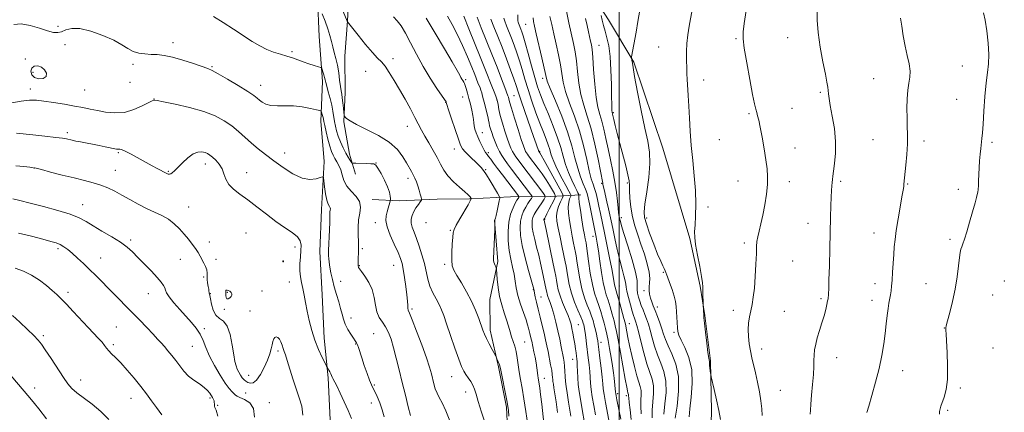
# Model space of a CAD drawing. Extents: x 2142300 to 2145200, y 312300 to 315200.
# Drawn here: x 2144215 to 2144683, y 313504 to 313691 of the extents above; entities that cross this region are included whole.
import ezdxf

# ---------------------------------------------------------------- set-up
doc = ezdxf.new("R2010")
doc.units = 0
doc.header["$MEASUREMENT"] = 0
for name, color, linetype, lineweight in [('DTM HARD BREAKLINE', 7, 'Continuous', 0), ('DTM SPOT ELEVATION', 2, 'Continuous', 13), ('GRID LINE', 7, 'Continuous', 0), ('INDEX CONTOUR', 41, 'Continuous', 13), ('INTERMEDIATE CONTOUR', 44, 'Continuous', 0), ('INTERMEDIATE CONTOUR DEPRESSION', 44, 'Continuous', 0)]:
    doc.layers.add(name, color=color, linetype=linetype, lineweight=lineweight)

msp = doc.modelspace()

# ---------------------------------------------------------------- linework, layer by layer
at = {"layer": 'DTM HARD BREAKLINE'}
for points in [[(2144373.73, 313742.49, 1175.4), (2144371.12, 313716.12, 1172.77), (2144371.24, 313701.87, 1171.13), (2144370.64, 313690.12, 1170.02), (2144369.36, 313673.37, 1169.06), (2144369.51, 313656.27, 1168.6), (2144368.93, 313642.02, 1167.85), (2144371.55, 313626.73, 1166.5), (2144374.49, 313617.14, 1165.39)], [(2144483.43, 313708.36, 1194.92), (2144494.98, 313690.66, 1196.81), (2144506.91, 313670.46, 1198.13), (2144520.81, 313629.63, 1198.94), (2144533.66, 313586.65, 1199.87), (2144538.49, 313563.91, 1199.87), (2144540.75, 313550.04, 1200.08), (2144543.43, 313528.34, 1200.12), (2144544, 313504.48, 1199.69), (2144543.43, 313488.09, 1199.44), (2144542.84, 313474.91, 1199.44), (2144541.51, 313463.86, 1199.09), (2144543.03, 313452.83, 1198.37), (2144548.6, 313427.24, 1197.23), (2144553.42, 313405.56, 1196.91)], [(2144356.35, 313701.17, 1168.18), (2144357.23, 313682.66, 1166.89), (2144358.84, 313661.31, 1165.61), (2144357.94, 313642.43, 1163.44), (2144359.54, 313623.21, 1162.26), (2144358.31, 313600.41, 1161.41), (2144357.42, 313580.46, 1161.41), (2144358.67, 313559.81, 1160.91), (2144359.57, 313539.16, 1160.66), (2144361.52, 313520.31, 1159.77), (2144362.41, 313500.37, 1158.99), (2144362.58, 313481.14, 1158.35), (2144358.49, 313460.45, 1156.96), (2144352.55, 313447.58, 1155.61), (2144347.29, 313437.56, 1154.57), (2144340.66, 313422.9, 1152.9), (2144336.18, 313405.77, 1151.8)], [(2144481.77, 313607.41, 1186.48), (2144467.53, 313606.57, 1178.75), (2144448.3, 313606.4, 1172.73), (2144428.72, 313605.52, 1169.88), (2144413.41, 313605.38, 1168.88), (2144395.26, 313604.51, 1166.71), (2144382.43, 313605.11, 1164.5)], [(2144440.57, 313595.29, 1171.95), (2144442.16, 313575.72, 1172.2), (2144438.41, 313557.53, 1171.02), (2144438.54, 313542.93, 1170.42), (2144442.61, 313525.51, 1169.85), (2144446.34, 313506.31, 1169.81), (2144447.23, 313486.02, 1169.77), (2144447.02, 313470, 1169.49), (2144447.88, 313453.27, 1169.31)]]:
    msp.add_polyline3d(points, dxfattribs=at)
at = {"layer": 'DTM SPOT ELEVATION'}
for p in [(2144232.86, 313687.46, 1164.35), (2144455.44, 313688.46, 1187.05), (2144287.56, 313679.68, 1164.53), (2144555.56, 313681.71, 1201.82), (2144580.13, 313682.19, 1203.28), (2144236.17, 313678.83, 1163.41), (2144344.26, 313675.47, 1166.2), (2144490.37, 313678.56, 1194.85), (2144518.75, 313677.76, 1199.01), (2144217.3, 313672.03, 1162.59), (2144392.27, 313672.16, 1170.51), (2144221, 313665.67, 1161.45), (2144268.5, 313669.39, 1163.55), (2144306.11, 313668.33, 1164.14), (2144379.24, 313666.18, 1168.97), (2144663.3, 313668.72, 1207.01), (2144267.07, 313660.81, 1164), (2144426.84, 313662.23, 1174.22), (2144463.53, 313662.84, 1187.55), (2144540.28, 313662.07, 1200.6), (2144621.16, 313662.56, 1205.22), (2144219.67, 313657.68, 1162.58), (2144245.54, 313657.28, 1163.04), (2144329.41, 313659.47, 1164.64), (2144595.74, 313656.09, 1203.79), (2144278.51, 313652.91, 1162.03), (2144417.4, 313651.41, 1171.96), (2144425.49, 313653.9, 1173.18), (2144441.78, 313652.49, 1177.85), (2144449.85, 313654.47, 1180.96), (2144660.65, 313652.82, 1207.16), (2144582.31, 313648.49, 1202.9), (2144497.22, 313646.4, 1196.17), (2144561.84, 313646.03, 1201.81), (2144399.09, 313639.9, 1169.35), (2144237.32, 313636.88, 1160.34), (2144434.81, 313636.87, 1174.63), (2144547.62, 313633.59, 1201.12), (2144620.82, 313633.59, 1205.09), (2144645.13, 313632.9, 1206.41), (2144421.46, 313629.12, 1171.26), (2144462.2, 313628.06, 1182.17), (2144583.64, 313629.7, 1202.65), (2144677.4, 313632.3, 1208.29), (2144261.53, 313627.38, 1159.81), (2144340.8, 313627.33, 1162.68), (2144437.66, 313627.41, 1174.3), (2144221.57, 313620.17, 1157.99), (2144260.13, 313618.99, 1158.89), (2144303.05, 313622.06, 1159.45), (2144384.24, 313622.59, 1166.05), (2144436.36, 313619.41, 1172.15), (2144285.41, 313618.51, 1160.13), (2144322.63, 313617.9, 1160.68), (2144399.49, 313615.29, 1167.56), (2144556.54, 313613.98, 1201.34), (2144491.69, 313612.88, 1191.83), (2144503.79, 313612.97, 1195.75), (2144580.97, 313613.6, 1202.44), (2144605.39, 313613.81, 1204.29), (2144637.38, 313612.53, 1206.1), (2144661.39, 313610.02, 1207.51), (2144244.55, 313602.71, 1156.7), (2144295.14, 313601.55, 1158.82), (2144542.32, 313601.52, 1200.35), (2144464.59, 313595.71, 1180.14), (2144501.07, 313596.45, 1194.41), (2144513.13, 313596.34, 1198.47), (2144383.99, 313594.05, 1165.33), (2144408.07, 313594.17, 1169.28), (2144589.88, 313593.8, 1203.3), (2144267.44, 313585.93, 1156.31), (2144322.38, 313589.29, 1159.04), (2144419.57, 313590.41, 1169.86), (2144487.54, 313587.69, 1187.36), (2144621.34, 313589.23, 1205.37), (2144657.44, 313586.13, 1207.65), (2144232.82, 313581.72, 1153.66), (2144304.94, 313584.9, 1158.58), (2144345.62, 313582.52, 1159.51), (2144377.65, 313581.76, 1164.24), (2144559.59, 313584.52, 1201.69), (2144253.23, 313577.3, 1154.8), (2144291.08, 313576.74, 1157.25), (2144308, 313576.69, 1158.5), (2144340.12, 313575.76, 1160.02), (2144376.35, 313573.66, 1164.09), (2144392.71, 313573.86, 1165.18), (2144416.94, 313574.25, 1169.72), (2144582.54, 313575.82, 1202.9), (2144302.23, 313568.29, 1157.7), (2144520.93, 313570.5, 1197.85), (2144342.9, 313565.95, 1159.36), (2144367.34, 313566.25, 1162.67), (2144499.99, 313564.05, 1190.81), (2144621.7, 313565.17, 1205.49), (2144646.03, 313565.12, 1207.02), (2144683.31, 313566.33, 1209.33), (2144237.6, 313560.93, 1152.39), (2144275.85, 313560.33, 1155.22), (2144305.33, 313560.39, 1158.06), (2144313.4, 313560.97, 1160.16), (2144330.04, 313561.61, 1159.01), (2144459.1, 313562.24, 1175.92), (2144462.82, 313558.79, 1176.89), (2144511.74, 313561.85, 1195.48), (2144596.12, 313558.01, 1203.77), (2144677.8, 313559.77, 1209.18), (2144401.34, 313552.98, 1166.26), (2144518.2, 313553.97, 1196.6), (2144620.36, 313557.15, 1205.45), (2144312.09, 313552.91, 1159.85), (2144324.23, 313552.14, 1159.45), (2144372.33, 313548.85, 1162.52), (2144554.33, 313552.46, 1201.49), (2144578.6, 313551.88, 1202.99), (2144260.6, 313544.49, 1152.93), (2144302.58, 313543.73, 1156.34), (2144480.6, 313545.59, 1180.99), (2144504.82, 313546.08, 1190.77), (2144654.82, 313544.07, 1207.97), (2144225.88, 313540.32, 1150.3), (2144383.13, 313541.26, 1162.9), (2144526.02, 313541.92, 1197.72), (2144259.23, 313536.17, 1152.28), (2144296.85, 313535.37, 1154.99), (2144374.59, 313536.48, 1161.93), (2144455.03, 313537.37, 1172.98), (2144491.26, 313537.22, 1184.47), (2144678, 313534.56, 1208.93), (2144337.53, 313533.04, 1157.66), (2144567.8, 313534.08, 1202.55), (2144603.58, 313529.91, 1204.65), (2144477.88, 313529.04, 1179.29), (2144323.55, 313521.57, 1158.8), (2144420.23, 313520.9, 1167.25), (2144634.86, 313523.7, 1206.68), (2144243.65, 313519.33, 1150.68), (2144383.43, 313516.86, 1162.19), (2144464.34, 313520.1, 1174.68), (2144662.41, 313515.55, 1208.31), (2144221.7, 313515.43, 1148.45), (2144322.15, 313513.12, 1156.89), (2144426.88, 313513.6, 1167.36), (2144499.34, 313512.81, 1186.35), (2144503.39, 313511.77, 1187.64), (2144576.71, 313514.35, 1203.03), (2144267.67, 313510.59, 1151.28), (2144305.18, 313510.75, 1153.75), (2144308.93, 313507.21, 1154.15), (2144333.52, 313508.47, 1156.52), (2144382.01, 313508.3, 1161.21), (2144656.31, 313504.85, 1208.22)]:
    msp.add_point(p, dxfattribs=at)
at = {"layer": 'GRID LINE', "flags": 128}
msp.add_lwpolyline([(2144500, 315000), (2144500, 312500)], dxfattribs=at)
at = {"layer": 'INDEX CONTOUR', "flags": 128}
for points, elevation in [([(2144368.604, 313694.544), (2144370.553, 313690.05), (2144370.603, 313689.821), (2144370.694, 313689.68), (2144371.286, 313688.924), (2144375.757, 313683.285), (2144379.276, 313678.938), (2144382.569, 313675.049), (2144384.995, 313672.453), (2144386.823, 313670.589), (2144388.55, 313668.547), (2144390.576, 313665.61), (2144392.905, 313661.835), (2144395.446, 313657.475), (2144398.082, 313652.812), (2144400.6, 313648.246), (2144402.762, 313644.212), (2144405.861, 313638.202), (2144407.407, 313635.35), (2144409.311, 313632.054), (2144411.379, 313628.514), (2144413.302, 313625.071), (2144414.899, 313621.98), (2144416.479, 313619.14), (2144418.476, 313616.365), (2144421.146, 313613.551), (2144424.019, 313610.937), (2144426.446, 313608.849), (2144427.943, 313607.515), (2144428.688, 313606.772), (2144429.021, 313606.358), (2144429.523, 313605.588), (2144429.535, 313605.53), (2144429.522, 313605.452), (2144429.442, 313605.233), (2144429.042, 313604.463), (2144428.025, 313602.667), (2144424.149, 313596.024), (2144422.373, 313592.901), (2144421.365, 313590.889), (2144420.937, 313589.326), (2144420.742, 313587.213), (2144420.508, 313583.876), (2144420.303, 313579.929), (2144420.273, 313576.307), (2144420.567, 313573.657), (2144421.342, 313571.465), (2144422.752, 313568.928), (2144424.854, 313565.45), (2144427.317, 313561.262), (2144429.702, 313556.802), (2144431.661, 313552.479), (2144433.168, 313548.586), (2144435.106, 313543.025), (2144435.855, 313541.08), (2144436.797, 313539.014), (2144438.091, 313536.471), (2144439.489, 313533.853), (2144441.281, 313530.559), (2144441.588, 313529.957), (2144441.817, 313529.425), (2144442.582, 313527.554), (2144442.941, 313526.625), (2144443.176, 313525.885), (2144443.43, 313524.731), (2144446.462, 313509.593), (2144446.969, 313506.885), (2144447.244, 313504.779), (2144447.443, 313502.048)], 1170), ([(2144534.746, 313695.382), (2144533.321, 313687.537), (2144532.661, 313683.454), (2144532.194, 313679.411), (2144532.002, 313675.553), (2144532.007, 313672.08), (2144532.147, 313666.995), (2144532.217, 313664.959), (2144532.349, 313662.461), (2144532.87, 313654.623), (2144533.165, 313649.507), (2144533.436, 313643.807), (2144533.767, 313637.577), (2144534.268, 313630.844), (2144534.991, 313623.691), (2144535.748, 313616.416), (2144536.296, 313609.371), (2144536.456, 313602.9), (2144536.329, 313597.323), (2144536.086, 313592.951), (2144535.896, 313589.853), (2144535.925, 313587.139), (2144536.342, 313583.675), (2144537.224, 313578.739), (2144538.3, 313573.241), (2144539.21, 313568.503), (2144539.688, 313565.477), (2144539.829, 313563.643), (2144539.821, 313560.222), (2144539.886, 313555.67), (2144539.905, 313555.115), (2144540.236, 313550.121), (2144540.355, 313548.91), (2144540.632, 313546.368), (2144541.122, 313541.966), (2144541.714, 313536.792), (2144542.256, 313532.337), (2144542.627, 313529.719), (2144542.929, 313528.104), (2144542.944, 313527.701), (2144542.944, 313527.12), (2144542.991, 313526.232), (2144543.125, 313524.988), (2144543.304, 313523.647), (2144543.462, 313522.548), (2144543.578, 313521.826), (2144543.797, 313520.815), (2144545.221, 313514.769), (2144546.351, 313509.845), (2144547.431, 313504.852), (2144548.257, 313500.558)], 1200), ([(2144432.444, 313691.838), (2144434.362, 313686.844), (2144439.429, 313674.35), (2144441.882, 313668.083), (2144443.98, 313662.571), (2144445.562, 313658.368), (2144447.03, 313654.518), (2144447.263, 313653.802), (2144447.441, 313653.038), (2144447.818, 313651.539), (2144448.659, 313648.61), (2144450.107, 313643.901), (2144451.83, 313638.459), (2144453.38, 313633.677), (2144454.412, 313630.61), (2144455.029, 313628.95), (2144455.443, 313628.051), (2144455.834, 313627.358), (2144456.275, 313626.688), (2144456.809, 313625.951), (2144461.389, 313619.927), (2144463.3, 313617.322), (2144465.194, 313614.581), (2144466.858, 313611.946), (2144468.192, 313609.666), (2144469.124, 313607.992), (2144469.592, 313607.026), (2144469.562, 313606.264), (2144469.008, 313605.055), (2144466.719, 313600.488), (2144465.611, 313598.306), (2144464.902, 313596.956), (2144464.535, 313596.299), (2144464.273, 313595.875), (2144464.223, 313595.77), (2144464.199, 313595.681), (2144464.191, 313595.579), (2144464.2, 313595.451), (2144464.228, 313595.289), (2144464.566, 313593.737), (2144465.178, 313590.845), (2144468.59, 313574.54), (2144469.356, 313570.936), (2144469.834, 313568.637), (2144470.17, 313566.797), (2144470.511, 313564.71), (2144471.013, 313562.227), (2144471.827, 313559.335), (2144473.035, 313556.092), (2144474.406, 313552.827), (2144475.632, 313549.941), (2144476.488, 313547.694), (2144477.059, 313545.8), (2144477.514, 313543.838), (2144477.982, 313541.5), (2144478.45, 313538.939), (2144478.87, 313536.424), (2144479.203, 313534.18), (2144479.457, 313532.259), (2144479.652, 313530.667), (2144479.803, 313529.345), (2144479.923, 313527.955), (2144480.027, 313526.095), (2144480.13, 313523.486), (2144480.281, 313520.359), (2144480.538, 313517.072), (2144480.953, 313513.811), (2144481.558, 313510.087), (2144482.383, 313505.238), (2144483.415, 313498.923)], 1180), ([(2144467.051, 313692.249), (2144467.859, 313688.427), (2144468.863, 313683.945), (2144469.989, 313678.995), (2144471.086, 313673.949), (2144471.985, 313669.224), (2144472.613, 313665.067), (2144473.296, 313661.036), (2144474.458, 313656.517), (2144476.373, 313651.045), (2144478.727, 313644.739), (2144481.06, 313637.865), (2144482.997, 313630.773), (2144484.533, 313624.139), (2144485.749, 313618.725), (2144486.729, 313615.03), (2144487.545, 313612.518), (2144488.271, 313610.389), (2144488.971, 313607.985), (2144489.667, 313605.19), (2144490.375, 313602.027), (2144491.118, 313598.473), (2144492.972, 313589.338), (2144495.411, 313577.429), (2144496.451, 313572.186), (2144497.136, 313568.443), (2144497.794, 313564.517), (2144498.03, 313563.473), (2144499.05, 313559.982), (2144500.067, 313556.373), (2144502.201, 313548.615), (2144502.792, 313546.417), (2144503.105, 313545.129), (2144503.339, 313543.945), (2144503.668, 313542.162), (2144504.183, 313539.487), (2144504.953, 313535.731), (2144506.007, 313530.896), (2144507.203, 313525.763), (2144508.364, 313521.31), (2144509.328, 313518.235), (2144510.02, 313516.141), (2144510.382, 313514.355), (2144510.406, 313512.302), (2144510.281, 313509.804), (2144510.242, 313506.781), (2144510.463, 313503.176)], 1190), ([(2144213.105, 313636.651), (2144220.875, 313635.871), (2144226.644, 313635.275), (2144231.755, 313634.71), (2144235.063, 313634.276), (2144236.974, 313633.944), (2144239.672, 313633.337), (2144241.393, 313632.974), (2144243.586, 313632.536), (2144252.444, 313630.828), (2144255.269, 313630.258), (2144260.663, 313629.133), (2144261.344, 313629.031), (2144261.783, 313629.048), (2144262.253, 313629.114), (2144263.152, 313628.947), (2144264.903, 313628.212), (2144267.759, 313626.704), (2144274.763, 313622.764), (2144277.748, 313621.136), (2144280.127, 313619.887), (2144284.722, 313617.499), (2144285.306, 313617.257), (2144285.888, 313617.167), (2144286.514, 313617.316), (2144287.26, 313617.803), (2144288.313, 313618.769), (2144292.101, 313622.622), (2144294.677, 313625.008), (2144297.244, 313626.869), (2144299.492, 313627.728), (2144301.368, 313627.789), (2144302.883, 313627.434), (2144304.086, 313626.956), (2144305.187, 313626.294), (2144306.432, 313625.296), (2144307.973, 313623.852), (2144309.584, 313621.993), (2144310.941, 313619.791), (2144311.864, 313617.334), (2144312.743, 313614.785), (2144314.109, 313612.321), (2144316.377, 313610.04), (2144319.488, 313607.7), (2144323.27, 313604.978), (2144327.534, 313601.677), (2144332.038, 313598.111), (2144336.526, 313594.725), (2144340.724, 313591.859), (2144344.29, 313589.462), (2144346.861, 313587.386), (2144348.208, 313585.454), (2144348.615, 313583.399), (2144348.496, 313580.928), (2144348.224, 313577.866), (2144347.995, 313574.496), (2144347.968, 313571.221), (2144348.249, 313568.322), (2144348.758, 313565.62), (2144349.364, 313562.817), (2144349.974, 313559.66), (2144350.635, 313556.078), (2144351.427, 313552.045), (2144352.423, 313547.581), (2144353.661, 313542.884), (2144355.168, 313538.199), (2144356.913, 313533.795), (2144358.623, 313530.03), (2144359.967, 313527.287), (2144360.717, 313525.786), (2144361.071, 313525.103), (2144361.734, 313523.982), (2144362.232, 313523.117), (2144362.711, 313522.215), (2144363.086, 313521.406), (2144363.389, 313520.695), (2144363.686, 313520.059), (2144364.663, 313518.291), (2144365.683, 313516.254), (2144367.221, 313512.982), (2144369.071, 313508.928), (2144370.954, 313504.735), (2144372.631, 313500.952)], 1160), ([(2144339.941, 313575.57), (2144340.02, 313575.504), (2144340.103, 313575.5), (2144340.179, 313575.559), (2144340.236, 313575.675), (2144340.257, 313575.814), (2144340.217, 313575.933), (2144340.113, 313575.998), (2144339.983, 313576.001), (2144339.881, 313575.942), (2144339.849, 313575.826), (2144339.877, 313575.689), (2144339.941, 313575.57)], 1160), ([(2144312.756, 313560.326), (2144312.776, 313559.415), (2144312.9, 313558.47), (2144313.254, 313557.858), (2144313.9, 313557.843), (2144314.661, 313558.291), (2144315.3, 313558.965), (2144315.622, 313559.665), (2144315.603, 313560.333), (2144315.263, 313560.95), (2144314.652, 313561.487), (2144313.938, 313561.884), (2144313.318, 313562.073), (2144312.943, 313562.02), (2144312.774, 313561.803), (2144312.726, 313561.533), (2144312.725, 313561.276), (2144312.741, 313560.925), (2144312.756, 313560.326)], 1160), ([(2144211.152, 313549.973), (2144214.687, 313546.792), (2144218.3, 313543.361), (2144221.335, 313540.383), (2144223.371, 313538.279), (2144224.944, 313536.36), (2144226.826, 313533.655), (2144229.548, 313529.543), (2144235.505, 313520.463), (2144237.608, 313517.396), (2144239.465, 313515.184), (2144241.799, 313513.134), (2144249.113, 313507.709), (2144253.24, 313504.259), (2144257.022, 313500.45)], 1150)]:
    msp.add_lwpolyline(points, dxfattribs=dict(at, elevation=elevation))
at = {"layer": 'INTERMEDIATE CONTOUR', "flags": 128}
for points, elevation in [([(2144474.889, 313694.674), (2144476.069, 313689.266), (2144478.257, 313679.385), (2144479.055, 313675.327), (2144479.682, 313671.037), (2144480.203, 313666.018), (2144480.81, 313660.555), (2144481.728, 313655.129), (2144483.113, 313650.029), (2144484.826, 313644.78), (2144486.664, 313638.716), (2144488.428, 313631.521), (2144489.959, 313624.282), (2144492.179, 313612.921), (2144492.253, 313612.465), (2144492.414, 313611.621), (2144492.775, 313609.976), (2144494.175, 313604), (2144494.929, 313600.729), (2144495.553, 313597.877), (2144496.153, 313594.988), (2144496.888, 313591.394), (2144497.873, 313586.669), (2144499.028, 313581.364), (2144500.227, 313576.273), (2144501.349, 313572.051), (2144502.28, 313568.796), (2144502.908, 313566.468), (2144503.19, 313564.912), (2144503.35, 313563.514), (2144503.682, 313561.549), (2144504.389, 313558.551), (2144505.309, 313555.092), (2144506.189, 313552.005), (2144506.835, 313549.915), (2144507.284, 313548.632), (2144507.628, 313547.753), (2144507.971, 313546.835), (2144508.443, 313545.249), (2144509.185, 313542.322), (2144510.287, 313537.686), (2144511.646, 313532.199), (2144513.111, 313527.024), (2144515.659, 313519.758), (2144516.307, 313516.546), (2144516.341, 313512.841), (2144516.026, 313508.837), (2144515.731, 313504.914), (2144515.733, 313501.339)], 1192), ([(2144509.775, 313695.277), (2144508.915, 313689.83), (2144508.012, 313684.738), (2144505.841, 313672.994), (2144505.774, 313672.436), (2144505.822, 313672.171), (2144505.931, 313671.809), (2144506.061, 313671.315), (2144506.17, 313670.74), (2144506.274, 313669.935), (2144506.582, 313667.94), (2144507.355, 313663.593), (2144508.747, 313656.263), (2144510.491, 313647.44), (2144512.213, 313639.145), (2144513.581, 313632.829), (2144514.417, 313627.66), (2144514.583, 313622.236), (2144514.037, 313615.622), (2144513.119, 313608.742), (2144512.266, 313602.988), (2144511.856, 313599.275), (2144512.039, 313596.619), (2144512.916, 313593.563), (2144514.493, 313589.082), (2144516.429, 313583.9), (2144518.297, 313579.176), (2144519.751, 313575.807), (2144520.782, 313573.639), (2144521.463, 313572.26), (2144521.899, 313571.24), (2144522.95, 313568.328), (2144523.971, 313565.62), (2144525.152, 313562.385), (2144526.176, 313559.217), (2144526.805, 313556.551), (2144527.123, 313554.19), (2144527.289, 313551.777), (2144527.732, 313544.043), (2144527.903, 313542.302), (2144528.365, 313540.622), (2144529.433, 313538.292), (2144531.243, 313534.744), (2144533.208, 313529.985), (2144534.561, 313524.171), (2144534.767, 313517.59), (2144534.225, 313511.069), (2144533.561, 313505.57), (2144533.269, 313501.79)], 1198), ([(2144560.501, 313695.135), (2144559.494, 313688.939), (2144558.947, 313684.854), (2144558.95, 313681.558), (2144559.549, 313677.102), (2144560.718, 313670.197), (2144562.15, 313662.21), (2144563.469, 313655.174), (2144564.389, 313650.614), (2144564.987, 313648.045), (2144565.435, 313646.479), (2144565.883, 313644.99), (2144566.419, 313642.906), (2144567.113, 313639.617), (2144567.999, 313634.794), (2144568.946, 313629.218), (2144569.79, 313623.948), (2144570.386, 313619.734), (2144570.662, 313616.096), (2144570.569, 313612.241), (2144570.086, 313607.61), (2144569.316, 313602.566), (2144568.388, 313597.703), (2144567.433, 313593.512), (2144566.573, 313590.068), (2144565.931, 313587.343), (2144565.583, 313585.168), (2144565.424, 313582.81), (2144565.306, 313579.397), (2144565.103, 313574.385), (2144564.789, 313568.558), (2144564.364, 313563.032), (2144563.834, 313558.656), (2144563.235, 313555.224), (2144562.612, 313552.263), (2144562.02, 313549.367), (2144561.562, 313546.391), (2144561.352, 313543.252), (2144561.468, 313539.908), (2144561.858, 313536.471), (2144562.435, 313533.09), (2144563.128, 313529.837), (2144564.826, 313522.702), (2144565.809, 313518.325), (2144566.745, 313513.704), (2144567.483, 313509.322), (2144567.913, 313505.564), (2144568.111, 313502.402)], 1202), ([(2144594.285, 313695.321), (2144594.303, 313690.537), (2144594.735, 313684.548), (2144595.725, 313677.572), (2144596.986, 313670.583), (2144598.13, 313664.743), (2144598.858, 313660.889), (2144599.238, 313658.563), (2144599.429, 313656.982), (2144599.591, 313655.396), (2144599.886, 313653.19), (2144600.475, 313649.786), (2144601.423, 313644.83), (2144602.413, 313638.886), (2144603.03, 313632.747), (2144602.989, 313627.116), (2144602.522, 313622.342), (2144601.991, 313618.685), (2144601.678, 313616.266), (2144601.535, 313614.654), (2144601.44, 313613.279), (2144601.29, 313611.626), (2144601.1, 313609.386), (2144600.911, 313606.304), (2144600.754, 313602.143), (2144600.608, 313596.731), (2144600.242, 313581.803), (2144600.028, 313573.625), (2144599.84, 313566.869), (2144599.706, 313562.631), (2144599.617, 313560.427), (2144599.558, 313559.377), (2144599.504, 313558.692), (2144599.411, 313557.962), (2144599.227, 313556.867), (2144598.902, 313555.149), (2144598.375, 313552.793), (2144597.586, 313549.845), (2144596.521, 313546.401), (2144595.352, 313542.772), (2144594.295, 313539.32), (2144593.524, 313536.313), (2144593.033, 313533.657), (2144592.769, 313531.164), (2144592.667, 313528.612), (2144592.596, 313525.642), (2144592.408, 313521.867), (2144592.015, 313517.114), (2144591.539, 313512.115), (2144591.159, 313507.823), (2144590.996, 313504.931), (2144590.946, 313503.097)], 1204), ([(2144673.471, 313693.867), (2144674.131, 313690.441), (2144674.92, 313685.408), (2144675.627, 313679.582), (2144675.989, 313674.082), (2144675.83, 313669.653), (2144675.306, 313665.536), (2144674.656, 313660.6), (2144674.079, 313654.136), (2144673.604, 313647.139), (2144673.218, 313641.031), (2144672.908, 313636.849), (2144672.638, 313634.087), (2144672.087, 313629.426), (2144671.803, 313626.662), (2144671.558, 313623.588), (2144671.374, 313620.277), (2144671.1, 313614.069), (2144670.953, 313611.734), (2144670.796, 313609.962), (2144670.642, 313608.647), (2144670.466, 313607.578), (2144670.119, 313606.11), (2144669.407, 313603.493), (2144668.225, 313599.289), (2144666.798, 313594.314), (2144665.431, 313589.7), (2144664.368, 313586.328), (2144663.599, 313584.082), (2144663.049, 313582.597), (2144662.645, 313581.45), (2144662.304, 313579.991), (2144661.944, 313577.516), (2144661.48, 313573.527), (2144660.822, 313568.359), (2144659.877, 313562.555), (2144658.624, 313556.682), (2144657.311, 313551.398), (2144656.258, 313547.384), (2144655.697, 313545.087), (2144655.515, 313544.034), (2144655.509, 313543.517), (2144655.528, 313542.82), (2144655.592, 313541.186), (2144655.779, 313537.848), (2144656.101, 313532.396), (2144656.344, 313525.85), (2144656.236, 313519.583), (2144655.604, 313514.69), (2144654.671, 313511.141), (2144653.121, 313506.832), (2144652.742, 313505.493), (2144652.539, 313504.336), (2144652.441, 313503.063)], 1208), ([(2144306.89, 313692.139), (2144311.47, 313689.415), (2144316.47, 313686.221), (2144325.342, 313680.386), (2144328.887, 313678.216), (2144332.202, 313676.521), (2144335.521, 313675.244), (2144338.766, 313674.245), (2144341.786, 313673.369), (2144344.483, 313672.487), (2144349.586, 313670.652), (2144352.309, 313669.731), (2144354.863, 313668.906), (2144356.825, 313668.291), (2144357.908, 313667.924), (2144358.376, 313667.579), (2144358.629, 313666.958), (2144358.983, 313665.867), (2144359.407, 313664.51), (2144359.783, 313663.193), (2144360.045, 313662.096), (2144360.315, 313660.883), (2144360.773, 313659.097), (2144361.524, 313656.432), (2144362.412, 313653.234), (2144363.212, 313650.005), (2144363.76, 313647.143), (2144364.464, 313642.31), (2144364.881, 313640.077), (2144365.466, 313637.779), (2144366.29, 313635.281), (2144367.389, 313632.517), (2144368.636, 313629.731), (2144369.872, 313627.244), (2144370.953, 313625.313), (2144371.816, 313623.939), (2144372.418, 313623.061), (2144372.805, 313622.602), (2144373.381, 313622.423), (2144374.645, 313622.371), (2144379.533, 313622.257), (2144381.844, 313622.191), (2144383.274, 313622.058), (2144384.187, 313621.495), (2144385.17, 313620.064), (2144386.64, 313617.51), (2144388.316, 313614.325), (2144389.749, 313611.188), (2144390.596, 313608.657), (2144390.967, 313606.809), (2144391.081, 313605.602), (2144391.111, 313604.935), (2144391.053, 313604.461), (2144390.859, 313603.774), (2144390.024, 313600.978), (2144389.51, 313599.214), (2144389.07, 313597.399), (2144388.988, 313595.212), (2144389.59, 313592.222), (2144391.053, 313588.215), (2144392.953, 313583.837), (2144394.715, 313579.948), (2144395.906, 313577.118), (2144396.655, 313574.747), (2144397.232, 313571.942), (2144397.842, 313568.099), (2144398.438, 313563.765), (2144398.91, 313559.775), (2144399.182, 313556.789), (2144399.317, 313554.761), (2144399.414, 313553.475), (2144399.609, 313552.565), (2144400.178, 313551.089), (2144401.436, 313547.956), (2144403.54, 313542.526), (2144406.014, 313535.951), (2144408.224, 313529.83), (2144409.696, 313525.377), (2144410.579, 313522.276), (2144411.778, 313517.46), (2144412.461, 313515.146), (2144413.292, 313512.99), (2144414.341, 313510.948), (2144415.709, 313508.402), (2144417.509, 313504.591), (2144419.745, 313499.075)], 1166), ([(2144358.558, 313693.54), (2144359.981, 313689.941), (2144361.308, 313686.286), (2144362.276, 313683.125), (2144362.988, 313680.368), (2144363.642, 313677.767), (2144364.385, 313675.093), (2144365.166, 313672.203), (2144365.886, 313668.975), (2144366.467, 313665.393), (2144366.924, 313661.866), (2144367.295, 313658.908), (2144367.613, 313656.846), (2144367.901, 313655.24), (2144368.179, 313653.466), (2144368.457, 313651.103), (2144368.709, 313648.573), (2144368.899, 313646.502), (2144369.02, 313645.335), (2144369.184, 313644.78), (2144369.529, 313644.36), (2144370.268, 313643.662), (2144371.894, 313642.517), (2144374.974, 313640.82), (2144379.776, 313638.503), (2144385.379, 313635.656), (2144390.566, 313632.404), (2144394.392, 313628.913), (2144396.994, 313625.5), (2144398.781, 313622.518), (2144401.143, 313618.42), (2144401.989, 313616.844), (2144402.744, 313615.246), (2144403.445, 313613.533), (2144404.112, 313611.651), (2144404.753, 313609.61), (2144405.313, 313607.679), (2144405.73, 313606.187), (2144405.928, 313605.336), (2144405.822, 313604.788), (2144405.323, 313604.076), (2144404.399, 313602.846), (2144403.26, 313601.214), (2144402.179, 313599.406), (2144401.388, 313597.609), (2144400.978, 313595.809), (2144401.005, 313593.946), (2144401.497, 313591.93), (2144402.372, 313589.556), (2144403.521, 313586.592), (2144404.824, 313582.907), (2144406.123, 313578.795), (2144407.251, 313574.652), (2144408.903, 313567.241), (2144409.899, 313563.909), (2144411.276, 313560.754), (2144412.833, 313557.819), (2144414.275, 313555.171), (2144415.413, 313552.741), (2144416.486, 313549.922), (2144417.842, 313545.977), (2144419.699, 313540.508), (2144421.769, 313534.491), (2144423.639, 313529.242), (2144425.009, 313525.735), (2144426.048, 313523.557), (2144427.038, 313521.949), (2144428.183, 313520.294), (2144429.366, 313518.536), (2144430.39, 313516.762), (2144431.148, 313514.937), (2144431.886, 313512.568), (2144432.939, 313509.038), (2144434.511, 313504.015), (2144436.278, 313498.277)], 1168), ([(2144392.574, 313692.006), (2144394.294, 313690.134), (2144396.136, 313687.716), (2144398.23, 313684.333), (2144400.678, 313679.726), (2144403.488, 313674.256), (2144406.64, 313668.449), (2144410.033, 313662.832), (2144413.222, 313657.948), (2144415.682, 313654.345), (2144417.558, 313651.621), (2144417.648, 313651.46), (2144417.7, 313651.258), (2144417.994, 313650.3), (2144418.782, 313647.847), (2144420.202, 313643.524), (2144421.907, 313638.389), (2144423.438, 313633.864), (2144424.492, 313630.983), (2144425.398, 313629.249), (2144426.642, 313627.781), (2144428.546, 313625.909), (2144432.775, 313621.897), (2144434.233, 313620.387), (2144435.414, 313618.893), (2144436.759, 313616.865), (2144438.554, 313613.98), (2144442.047, 313608.228), (2144442.904, 313606.72), (2144443.129, 313605.748), (2144442.915, 313604.479), (2144441.884, 313599.797), (2144441.377, 313597.579), (2144441.045, 313596.213), (2144440.87, 313595.429), (2144440.803, 313594.758), (2144440.798, 313593.853), (2144440.875, 313591.481), (2144440.854, 313590.689), (2144440.232, 313577.151), (2144440.238, 313576.061), (2144440.377, 313575.336), (2144440.658, 313574.553), (2144440.999, 313573.762), (2144441.291, 313573.131), (2144441.462, 313572.696), (2144441.566, 313571.956), (2144441.936, 313567.235), (2144442.369, 313563.261), (2144443.073, 313558.996), (2144444.081, 313554.972), (2144445.241, 313551.295), (2144446.358, 313547.962), (2144447.281, 313544.964), (2144448.059, 313542.272), (2144448.788, 313539.85), (2144449.539, 313537.627), (2144450.273, 313535.383), (2144450.928, 313532.871), (2144451.465, 313529.905), (2144452.451, 313523.096), (2144453.057, 313519.491), (2144453.778, 313515.414), (2144454.618, 313510.393), (2144455.553, 313504.248), (2144456.453, 313497.947)], 1172), ([(2144408.063, 313691.431), (2144412.366, 313684.317), (2144416.832, 313676.869), (2144420.557, 313670.572), (2144422.878, 313666.535), (2144424.078, 313664.336), (2144424.684, 313663.177), (2144425.133, 313662.384), (2144425.516, 313661.783), (2144426.115, 313660.949), (2144426.397, 313660.408), (2144426.748, 313659.45), (2144427.214, 313657.879), (2144427.789, 313655.76), (2144428.453, 313653.224), (2144429.169, 313650.431), (2144429.839, 313647.649), (2144430.349, 313645.173), (2144430.629, 313643.208), (2144430.789, 313641.612), (2144430.981, 313640.148), (2144431.335, 313638.611), (2144431.893, 313636.896), (2144432.67, 313634.927), (2144433.654, 313632.701), (2144434.71, 313630.498), (2144435.674, 313628.672), (2144436.432, 313627.45), (2144437.102, 313626.565), (2144437.851, 313625.627), (2144438.84, 313624.294), (2144440.193, 313622.429), (2144442.029, 313619.938), (2144444.368, 313616.847), (2144451.992, 313606.916), (2144452.241, 313606.566), (2144452.281, 313606.361), (2144452.146, 313606.125), (2144451.853, 313605.676), (2144451.346, 313604.818), (2144450.551, 313603.35), (2144449.46, 313601.113), (2144448.321, 313598.113), (2144447.444, 313594.4), (2144447.075, 313590.078), (2144447.177, 313585.465), (2144447.653, 313580.933), (2144448.388, 313576.783), (2144449.212, 313573.019), (2144449.944, 313569.572), (2144450.476, 313566.341), (2144451.003, 313563.066), (2144451.795, 313559.462), (2144453.017, 313555.391), (2144454.417, 313551.323), (2144455.637, 313547.891), (2144456.414, 313545.536), (2144456.855, 313543.967), (2144457.495, 313541.382), (2144458.156, 313538.775), (2144458.402, 313537.685), (2144459.419, 313532.709), (2144459.934, 313530.114), (2144460.411, 313527.486), (2144460.777, 313525.122), (2144461.261, 313521.438), (2144461.461, 313520.109), (2144461.905, 313517.412), (2144462.197, 313515.412), (2144462.585, 313512.386), (2144463.108, 313507.814), (2144464.56, 313494.332)], 1174), ([(2144418.304, 313692.305), (2144420.494, 313688.43), (2144422.856, 313683.836), (2144425.36, 313678.463), (2144427.766, 313672.96), (2144429.785, 313668.155), (2144431.204, 313664.668), (2144432.774, 313660.674), (2144433.74, 313658.298), (2144434.151, 313657.174), (2144434.556, 313655.871), (2144435.004, 313654.253), (2144436.193, 313649.659), (2144436.861, 313646.992), (2144437.416, 313644.632), (2144437.774, 313642.885), (2144438.026, 313641.539), (2144438.304, 313640.25), (2144438.719, 313638.735), (2144439.293, 313636.943), (2144440.029, 313634.884), (2144440.917, 313632.6), (2144441.919, 313630.252), (2144442.986, 313628.035), (2144444.099, 313626.063), (2144445.353, 313624.159), (2144446.872, 313622.065), (2144448.729, 313619.601), (2144457.807, 313607.727), (2144458.447, 313606.829), (2144458.55, 313606.301), (2144458.203, 313605.691), (2144457.499, 313604.643), (2144456.565, 313603.188), (2144455.525, 313601.453), (2144454.507, 313599.528), (2144453.635, 313597.352), (2144453.029, 313594.827), (2144452.805, 313591.82), (2144453.057, 313588.063), (2144453.872, 313583.253), (2144455.249, 313577.349), (2144456.831, 313571.354), (2144459.301, 313562.417), (2144460.041, 313558.867), (2144460.608, 313556.281), (2144461.377, 313553.014), (2144462.338, 313549.205), (2144463.36, 313545.232), (2144464.283, 313541.528), (2144464.993, 313538.399), (2144465.566, 313535.605), (2144466.125, 313532.778), (2144467.365, 313526.574), (2144467.855, 313523.883), (2144468.139, 313521.9), (2144468.274, 313520.507), (2144468.356, 313519.473), (2144468.466, 313518.545), (2144468.652, 313517.366), (2144468.952, 313515.555), (2144469.394, 313512.777), (2144469.957, 313508.884), (2144470.612, 313503.774)], 1176), ([(2144425.97, 313692.333), (2144428.372, 313686.32), (2144434.168, 313672.284), (2144436.421, 313666.663), (2144439.402, 313659.009), (2144440.44, 313656.442), (2144441.261, 313654.34), (2144441.873, 313652.41), (2144442.32, 313650.375), (2144442.767, 313648.005), (2144443.415, 313645.08), (2144444.393, 313641.51), (2144445.559, 313637.725), (2144446.704, 313634.28), (2144447.664, 313631.605), (2144448.474, 313629.601), (2144449.214, 313628.042), (2144449.967, 313626.711), (2144450.814, 313625.423), (2144451.84, 313624.008), (2144453.128, 313622.3), (2144463.622, 313608.539), (2144464.654, 313607.091), (2144464.819, 313606.24), (2144464.259, 313605.257), (2144463.148, 313603.61), (2144461.784, 313601.558), (2144460.498, 313599.556), (2144459.554, 313597.944), (2144458.949, 313596.591), (2144458.614, 313595.253), (2144458.498, 313593.699), (2144458.628, 313591.757), (2144459.05, 313589.271), (2144459.776, 313586.147), (2144460.698, 313582.547), (2144461.673, 313578.69), (2144462.58, 313574.809), (2144463.38, 313571.161), (2144465.303, 313562.248), (2144465.524, 313561.081), (2144465.739, 313560.039), (2144466.035, 313558.985), (2144466.485, 313557.758), (2144467.104, 313556.109), (2144467.897, 313553.766), (2144468.844, 313550.561), (2144469.863, 313546.745), (2144470.844, 313542.674), (2144471.702, 313538.687), (2144472.42, 313535.048), (2144473.436, 313529.689), (2144473.756, 313527.774), (2144473.978, 313525.82), (2144474.132, 313523.507), (2144474.267, 313520.984), (2144474.441, 313518.523), (2144474.718, 313516.188), (2144475.186, 313513.224), (2144475.941, 313508.67), (2144477.016, 313502.018)], 1178), ([(2144438.968, 313690.88), (2144440.353, 313687.274), (2144442.181, 313682.75), (2144444.257, 313677.581), (2144446.379, 313672.1), (2144448.333, 313666.869), (2144449.902, 313662.504), (2144450.983, 313659.32), (2144451.932, 313656.403), (2144453.218, 313652.535), (2144455.14, 313646.946), (2144459.242, 313635.189), (2144460.469, 313631.633), (2144461.671, 313628.059), (2144462.204, 313627.303), (2144462.816, 313626.257), (2144464.221, 313623.76), (2144466.601, 313619.469), (2144471.675, 313610.268), (2144472.947, 313607.866), (2144473.257, 313606.663), (2144472.869, 313605.626), (2144472.059, 313603.959), (2144471.137, 313601.801), (2144470.423, 313599.523), (2144470.173, 313597.346), (2144470.381, 313594.88), (2144470.976, 313591.581), (2144471.861, 313587.166), (2144472.845, 313582.39), (2144474.294, 313575.493), (2144474.688, 313573.485), (2144475.037, 313571.344), (2144475.485, 313568.371), (2144476.169, 313564.669), (2144477.223, 313560.544), (2144478.698, 313556.328), (2144480.303, 313552.455), (2144481.657, 313549.386), (2144482.487, 313547.431), (2144482.902, 313546.296), (2144483.116, 313545.535), (2144483.307, 313544.737), (2144483.526, 313543.62), (2144483.793, 313541.934), (2144484.119, 313539.513), (2144484.491, 313536.521), (2144485.288, 313529.803), (2144485.653, 313526.468), (2144485.941, 313523.348), (2144486.336, 313517.732), (2144486.658, 313514.709), (2144487.19, 313511.197), (2144487.889, 313507.179), (2144488.683, 313502.696)], 1182), ([(2144445.003, 313691.465), (2144445.491, 313689.921), (2144446.328, 313687.744), (2144448.686, 313681.89), (2144449.985, 313678.515), (2144451.285, 313674.905), (2144452.561, 313671.051), (2144453.809, 313666.921), (2144455.131, 313662.422), (2144456.656, 313657.442), (2144458.457, 313651.976), (2144460.39, 313646.449), (2144462.258, 313641.392), (2144463.891, 313637.217), (2144465.234, 313633.863), (2144466.258, 313631.151), (2144466.971, 313628.901), (2144467.516, 313626.937), (2144468.072, 313625.081), (2144468.803, 313623.151), (2144469.808, 313620.944), (2144471.171, 313618.25), (2144472.895, 313615.007), (2144474.665, 313611.752), (2144476.086, 313609.166), (2144476.858, 313607.714), (2144477.054, 313607.003), (2144476.843, 313606.423), (2144476.402, 313605.448), (2144475.949, 313603.892), (2144475.71, 313601.649), (2144475.852, 313598.679), (2144476.306, 313595.192), (2144476.946, 313591.456), (2144477.649, 313587.755), (2144478.32, 313584.417), (2144479.244, 313579.986), (2144479.543, 313578.326), (2144479.903, 313575.893), (2144480.443, 313572.062), (2144481.209, 313567.361), (2144482.229, 313562.595), (2144483.49, 313558.428), (2144484.82, 313554.932), (2144486.006, 313552.035), (2144486.889, 313549.634), (2144487.543, 313547.514), (2144488.097, 313545.427), (2144488.646, 313543.217), (2144489.157, 313541.075), (2144489.564, 313539.27), (2144489.831, 313537.898), (2144490.056, 313536.327), (2144490.367, 313533.746), (2144490.845, 313529.668), (2144491.39, 313524.907), (2144491.854, 313520.601), (2144492.145, 313517.537), (2144492.391, 313515.106), (2144492.777, 313512.346), (2144493.425, 313508.583), (2144494.983, 313500.155)], 1184), ([(2144451.773, 313692.931), (2144451.78, 313690.163), (2144451.848, 313689.528), (2144452.015, 313688.963), (2144452.303, 313688.213), (2144453.115, 313686.198), (2144453.59, 313684.93), (2144454.239, 313682.944), (2144455.219, 313679.597), (2144456.623, 313674.552), (2144458.246, 313668.678), (2144459.812, 313663.151), (2144461.145, 313658.791), (2144462.47, 313655.011), (2144464.113, 313650.871), (2144466.271, 313645.715), (2144468.616, 313640.016), (2144470.693, 313634.529), (2144472.184, 313629.821), (2144473.325, 313625.71), (2144474.49, 313621.825), (2144475.942, 313617.928), (2144477.496, 313614.305), (2144478.857, 313611.373), (2144479.797, 313609.433), (2144480.363, 313608.32), (2144480.819, 313607.469), (2144480.857, 313607.331), (2144480.816, 313607.219), (2144480.746, 313606.937), (2144480.762, 313605.983), (2144480.997, 313603.777), (2144481.53, 313600.014), (2144482.231, 313595.506), (2144482.916, 313591.332), (2144483.437, 313588.344), (2144483.796, 313586.444), (2144484.194, 313584.48), (2144484.398, 313583.167), (2144485.402, 313575.755), (2144486.25, 313570.054), (2144487.234, 313564.646), (2144488.283, 313560.527), (2144489.339, 313557.41), (2144490.354, 313554.684), (2144491.284, 313551.873), (2144492.116, 313549.018), (2144492.846, 313546.291), (2144493.481, 313543.769), (2144494.082, 313541.151), (2144494.722, 313538.044), (2144495.446, 313534.209), (2144496.176, 313530.038), (2144496.808, 313526.08), (2144497.262, 313522.771), (2144497.57, 313520.114), (2144498.271, 313513.526), (2144498.363, 313512.853), (2144498.562, 313511.712), (2144498.916, 313509.823), (2144500.706, 313500.578)], 1186), ([(2144459.024, 313691.51), (2144459.213, 313689.823), (2144459.65, 313687.587), (2144460.469, 313683.99), (2144463.117, 313672.571), (2144465.024, 313664.117), (2144465.783, 313661.517), (2144467.187, 313657.906), (2144469.632, 313652.071), (2144472.613, 313644.776), (2144475.403, 313637.278), (2144477.454, 313630.609), (2144478.943, 313624.896), (2144480.227, 313620.043), (2144481.573, 313615.965), (2144482.883, 313612.628), (2144483.97, 313610.011), (2144484.715, 313607.975), (2144485.272, 313605.917), (2144485.872, 313603.114), (2144486.675, 313599.123), (2144489.029, 313587.24), (2144489.552, 313584.356), (2144490.109, 313580.782), (2144490.801, 313575.884), (2144491.583, 313570.462), (2144492.374, 313565.671), (2144493.114, 313562.323), (2144493.863, 313559.849), (2144494.702, 313557.333), (2144495.675, 313554.123), (2144496.668, 313550.611), (2144497.523, 313547.453), (2144498.153, 313544.997), (2144498.73, 313542.371), (2144499.491, 313538.399), (2144500.586, 313532.386), (2144502.879, 313519.649), (2144503.567, 313515.939), (2144503.944, 313514.061), (2144504.149, 313513.225), (2144504.401, 313512.437), (2144504.457, 313512.164), (2144504.472, 313511.764), (2144504.535, 313510.771), (2144504.753, 313508.649), (2144505.19, 313505.055), (2144505.742, 313500.415)], 1188), ([(2144483.902, 313691.217), (2144484.712, 313687.851), (2144485.4, 313684.892), (2144486.404, 313680.409), (2144486.748, 313678.754), (2144487.052, 313676.578), (2144487.38, 313672.849), (2144487.793, 313666.968), (2144488.323, 313660.074), (2144488.999, 313653.74), (2144489.831, 313649.117), (2144490.765, 313645.66), (2144491.727, 313642.401), (2144492.668, 313638.558), (2144493.628, 313634.098), (2144494.667, 313629.175), (2144495.812, 313623.95), (2144496.95, 313618.623), (2144497.931, 313613.403), (2144498.646, 313608.52), (2144499.131, 313604.285), (2144499.463, 313601.032), (2144499.707, 313598.969), (2144499.89, 313597.819), (2144500.359, 313595.59), (2144500.575, 313594.637), (2144501.117, 313592.691), (2144502.258, 313588.992), (2144504.118, 313583.18), (2144506.19, 313576.484), (2144507.813, 313570.533), (2144508.516, 313566.545), (2144508.591, 313564.094), (2144508.518, 313562.343), (2144508.688, 313560.598), (2144509.123, 313558.732), (2144509.752, 313556.763), (2144510.508, 313554.709), (2144511.339, 313552.601), (2144512.195, 313550.474), (2144513.038, 313548.313), (2144513.885, 313545.901), (2144514.765, 313542.972), (2144515.718, 313539.365), (2144516.828, 313535.338), (2144518.19, 313531.256), (2144519.807, 313527.349), (2144521.309, 313523.32), (2144522.233, 313518.737), (2144522.275, 313513.379), (2144521.772, 313507.871), (2144521.219, 313503.046)], 1194), ([(2144491.349, 313692.65), (2144491.895, 313690.433), (2144492.532, 313687.964), (2144493.286, 313685.226), (2144494.151, 313682.124), (2144495.001, 313678.265), (2144495.681, 313673.18), (2144496.081, 313666.707), (2144496.266, 313659.895), (2144496.346, 313654.102), (2144496.413, 313650.344), (2144496.484, 313648.29), (2144496.559, 313647.27), (2144496.636, 313646.7), (2144496.714, 313646.353), (2144496.79, 313646.087), (2144496.879, 313645.718), (2144497.448, 313643.232), (2144498.108, 313640.425), (2144499.054, 313636.558), (2144500.274, 313631.805), (2144503.108, 313621.212), (2144504.171, 313616.902), (2144504.693, 313614.034), (2144504.851, 313611.881), (2144504.918, 313609.408), (2144505.13, 313605.847), (2144505.585, 313601.495), (2144506.345, 313596.921), (2144507.447, 313592.553), (2144508.82, 313588.276), (2144510.371, 313583.839), (2144511.969, 313579.122), (2144513.368, 313574.522), (2144514.286, 313570.571), (2144514.548, 313567.639), (2144514.402, 313565.474), (2144514.199, 313563.665), (2144514.222, 313561.874), (2144514.482, 313560.066), (2144514.923, 313558.279), (2144515.5, 313556.508), (2144516.227, 313554.583), (2144517.134, 313552.295), (2144518.216, 313549.525), (2144519.341, 313546.52), (2144520.346, 313543.622), (2144521.15, 313541.043), (2144522.01, 313538.477), (2144523.27, 313535.487), (2144525.096, 313531.686), (2144526.96, 313526.882), (2144528.158, 313520.927), (2144528.209, 313513.917), (2144527.517, 313506.904), (2144526.708, 313501.178)], 1196), ([(2144633.959, 313691.422), (2144634.469, 313687.529), (2144635.199, 313682.928), (2144636.112, 313678.157), (2144637.131, 313673.682), (2144638.02, 313669.668), (2144638.504, 313666.203), (2144638.407, 313663.273), (2144637.943, 313660.439), (2144637.424, 313657.157), (2144637.102, 313653.062), (2144636.984, 313648.511), (2144637.017, 313644.039), (2144637.135, 313640.004), (2144637.223, 313636.064), (2144637.155, 313631.699), (2144636.851, 313626.63), (2144636.422, 313621.543), (2144635.562, 313612.393), (2144635.434, 313611.342), (2144635.154, 313609.544), (2144634.61, 313606.388), (2144633.745, 313601.554), (2144632.747, 313595.875), (2144631.868, 313590.476), (2144631.294, 313586.173), (2144630.95, 313582.563), (2144630.699, 313578.937), (2144630.151, 313570.547), (2144629.893, 313566.763), (2144629.676, 313563.891), (2144629.458, 313561.717), (2144629.184, 313559.869), (2144628.387, 313555.857), (2144627.953, 313553.219), (2144627.548, 313549.915), (2144627.122, 313545.974), (2144626.606, 313541.474), (2144625.927, 313536.473), (2144624.987, 313530.936), (2144623.684, 313524.806), (2144621.998, 313518.197), (2144620.235, 313511.896), (2144618.787, 313506.86), (2144617.933, 313503.765)], 1206), ([(2144211.852, 313688.453), (2144215.39, 313688.725), (2144219.592, 313687.982), (2144223.993, 313686.663), (2144227.857, 313685.39), (2144230.658, 313684.666), (2144232.705, 313684.547), (2144234.516, 313684.972), (2144236.591, 313685.789), (2144239.377, 313686.481), (2144243.301, 313686.44), (2144248.54, 313685.245), (2144254.279, 313683.231), (2144259.451, 313680.921), (2144263.276, 313678.771), (2144266.118, 313676.964), (2144268.627, 313675.617), (2144271.321, 313674.799), (2144274.201, 313674.385), (2144277.134, 313674.203), (2144280.077, 313674.064), (2144283.347, 313673.719), (2144287.349, 313672.907), (2144292.256, 313671.486), (2144297.295, 313669.812), (2144304.138, 313667.428), (2144306.243, 313666.528), (2144309.085, 313664.993), (2144313.53, 313662.4), (2144318.671, 313659.308), (2144323.161, 313656.521), (2144326.006, 313654.638), (2144327.616, 313653.432), (2144328.758, 313652.473), (2144330.092, 313651.442), (2144331.871, 313650.48), (2144334.243, 313649.839), (2144337.304, 313649.671), (2144340.936, 313649.724), (2144344.968, 313649.634), (2144349.159, 313649.153), (2144353.001, 313648.453), (2144355.915, 313647.816), (2144357.51, 313647.434), (2144358.139, 313647.155), (2144358.343, 313646.741), (2144358.817, 313645.124), (2144359.048, 313644.235), (2144359.217, 313643.431), (2144359.431, 313642.326), (2144359.833, 313640.418), (2144360.519, 313637.415), (2144361.383, 313633.87), (2144362.276, 313630.549), (2144363.085, 313628.032), (2144363.861, 313626.159), (2144364.698, 313624.586), (2144365.649, 313623.005), (2144366.614, 313621.256), (2144367.452, 313619.216), (2144368.116, 313616.816), (2144368.925, 313614.199), (2144370.289, 313611.562), (2144372.418, 313609.052), (2144374.713, 313606.616), (2144376.371, 313604.15), (2144376.829, 313601.547), (2144376.477, 313598.681), (2144375.941, 313595.42), (2144375.713, 313591.755), (2144375.75, 313588.153), (2144375.875, 313585.204), (2144375.944, 313583.292), (2144375.947, 313581.983), (2144375.762, 313575.066), (2144375.752, 313574.003), (2144375.773, 313573.454), (2144375.825, 313573.148), (2144375.951, 313572.808), (2144376.364, 313572.133), (2144377.321, 313570.818), (2144378.946, 313568.642), (2144380.831, 313565.732), (2144382.434, 313562.297), (2144383.382, 313558.576), (2144383.971, 313554.901), (2144384.666, 313551.633), (2144385.813, 313549.007), (2144387.271, 313546.758), (2144388.781, 313544.497), (2144390.144, 313541.87), (2144391.393, 313538.649), (2144392.622, 313534.642), (2144393.909, 313529.733), (2144395.272, 313524.129), (2144396.711, 313518.108), (2144398.196, 313512.032), (2144399.569, 313506.555), (2144400.639, 313502.407)], 1164), ([(2144210.005, 313650.993), (2144215.264, 313652), (2144219.239, 313652.445), (2144222.551, 313652.376), (2144226.177, 313651.928), (2144230.798, 313651.235), (2144235.916, 313650.42), (2144240.737, 313649.606), (2144244.694, 313648.88), (2144248.124, 313648.199), (2144251.592, 313647.481), (2144255.536, 313646.733), (2144259.886, 313646.299), (2144264.445, 313646.605), (2144268.967, 313647.894), (2144272.995, 313649.669), (2144276.029, 313651.247), (2144277.725, 313652.111), (2144278.415, 313652.403), (2144278.592, 313652.431), (2144278.829, 313652.413), (2144280.007, 313652.219), (2144283.086, 313651.632), (2144288.616, 313650.492), (2144295.51, 313648.89), (2144302.275, 313646.977), (2144307.739, 313644.875), (2144312.03, 313642.596), (2144315.602, 313640.123), (2144318.851, 313637.458), (2144325.031, 313631.932), (2144328.212, 313629.242), (2144331.671, 313626.498), (2144335.592, 313623.528), (2144340.054, 313620.301), (2144344.703, 313617.346), (2144349.081, 313615.338), (2144352.792, 313614.72), (2144355.683, 313615.055), (2144357.666, 313615.683), (2144358.729, 313615.99), (2144359.186, 313615.555), (2144359.421, 313614.013), (2144359.759, 313611.201), (2144360.236, 313607.837), (2144360.819, 313604.851), (2144361.459, 313602.942), (2144362.038, 313601.894), (2144362.424, 313601.262), (2144362.529, 313600.669), (2144362.448, 313600.016), (2144362.326, 313599.273), (2144362.27, 313598.343), (2144362.249, 313596.857), (2144362.197, 313594.379), (2144362.069, 313590.71), (2144361.656, 313580.813), (2144361.634, 313579.472), (2144361.676, 313578.398), (2144361.782, 313577.047), (2144361.983, 313575.265), (2144362.315, 313572.998), (2144362.809, 313570.222), (2144363.485, 313567.035), (2144364.357, 313563.565), (2144365.408, 313559.958), (2144366.487, 313556.438), (2144367.413, 313553.249), (2144368.079, 313550.55), (2144368.695, 313548.16), (2144369.548, 313545.817), (2144370.82, 313543.357), (2144372.267, 313541.016), (2144373.543, 313539.125), (2144374.391, 313537.895), (2144374.926, 313537.02), (2144375.353, 313536.074), (2144375.856, 313534.675), (2144377.466, 313529.791), (2144378.677, 313526.166), (2144379.986, 313522.367), (2144381.161, 313519.154), (2144382.047, 313517.038), (2144382.799, 313515.518), (2144383.649, 313513.849), (2144384.756, 313511.451), (2144385.993, 313508.452), (2144387.161, 313505.15), (2144388.104, 313501.718)], 1162), ([(2144212.717, 313621.088), (2144216.638, 313620.796), (2144219.427, 313620.496), (2144221.065, 313620.289), (2144222.52, 313619.991), (2144225.008, 313619.355), (2144229.36, 313618.221), (2144234.896, 313616.794), (2144240.551, 313615.378), (2144245.473, 313614.191), (2144249.655, 313613.127), (2144253.302, 313611.999), (2144256.626, 313610.652), (2144259.874, 313609.048), (2144263.299, 313607.177), (2144267.077, 313605.071), (2144271.067, 313602.908), (2144275.05, 313600.901), (2144278.833, 313599.186), (2144282.325, 313597.571), (2144285.462, 313595.787), (2144288.207, 313593.637), (2144290.635, 313591.216), (2144292.844, 313588.693), (2144294.904, 313586.221), (2144296.756, 313583.891), (2144298.307, 313581.778), (2144299.505, 313579.923), (2144300.472, 313578.238), (2144302.302, 313574.929), (2144303.149, 313573.253), (2144303.733, 313571.645), (2144303.943, 313570.143), (2144303.929, 313567.123), (2144304.091, 313565.446), (2144304.353, 313563.809), (2144304.592, 313562.435), (2144304.716, 313561.488), (2144304.766, 313560.891), (2144304.813, 313560.512), (2144304.922, 313560.163), (2144305.127, 313559.456), (2144305.454, 313557.949), (2144305.946, 313555.419), (2144306.729, 313552.502), (2144307.947, 313550.052), (2144309.66, 313548.587), (2144311.595, 313547.276), (2144313.392, 313544.954), (2144314.772, 313540.864), (2144315.77, 313535.884), (2144316.5, 313531.299), (2144317.076, 313528.086), (2144317.604, 313525.982), (2144318.191, 313524.417), (2144318.913, 313522.933), (2144319.732, 313521.529), (2144320.578, 313520.32), (2144321.407, 313519.39), (2144322.274, 313518.694), (2144323.257, 313518.159), (2144324.426, 313517.801), (2144325.808, 313518.007), (2144327.42, 313519.257), (2144329.233, 313521.831), (2144331.04, 313525.212), (2144332.582, 313528.685), (2144333.672, 313531.67), (2144334.378, 313534.112), (2144334.837, 313536.088), (2144335.182, 313537.659), (2144335.539, 313538.818), (2144336.03, 313539.539), (2144336.736, 313539.792), (2144337.556, 313539.54), (2144338.348, 313538.743), (2144339.002, 313537.418), (2144339.541, 313535.819), (2144340.019, 313534.258), (2144340.503, 313532.885), (2144341.113, 313531.213), (2144341.98, 313528.592), (2144344.652, 313519.822), (2144346.218, 313515.009), (2144347.722, 313510.749), (2144348.886, 313506.77), (2144349.405, 313502.591)], 1158), ([(2144211.363, 313605.484), (2144214.755, 313604.608), (2144219.594, 313603.377), (2144225.921, 313601.78), (2144232.714, 313599.97), (2144238.685, 313598.14), (2144242.945, 313596.417), (2144246.201, 313594.637), (2144249.561, 313592.571), (2144253.806, 313590.078), (2144258.432, 313587.375), (2144262.612, 313584.772), (2144265.767, 313582.464), (2144268.315, 313580.188), (2144270.925, 313577.565), (2144274.054, 313574.374), (2144277.32, 313571.005), (2144280.131, 313568.004), (2144282.035, 313565.782), (2144283.143, 313564.216), (2144283.706, 313563.053), (2144284.016, 313562.013), (2144284.526, 313560.735), (2144285.733, 313558.831), (2144287.959, 313556.066), (2144290.835, 313552.791), (2144296.475, 313546.589), (2144298.698, 313543.897), (2144300.49, 313541.163), (2144301.918, 313538.145), (2144303.302, 313534.691), (2144305.036, 313530.674), (2144307.368, 313526.104), (2144309.99, 313521.556), (2144312.454, 313517.741), (2144314.399, 313515.184), (2144315.81, 313513.662), (2144316.763, 313512.761), (2144317.401, 313512.114), (2144318.144, 313511.541), (2144319.481, 313510.908), (2144321.676, 313510.022), (2144324.097, 313508.467), (2144325.881, 313505.772), (2144326.43, 313501.677)], 1156), ([(2144214.089, 313589.176), (2144220.317, 313587.687), (2144225.68, 313586.257), (2144229.491, 313585.225), (2144232.067, 313584.456), (2144233.969, 313583.692), (2144235.702, 313582.704), (2144237.525, 313581.369), (2144239.634, 313579.59), (2144242.162, 313577.316), (2144244.984, 313574.678), (2144247.909, 313571.855), (2144250.801, 313568.978), (2144267.786, 313551.764), (2144271.595, 313547.857), (2144275.134, 313544.192), (2144278.091, 313541.094), (2144280.273, 313538.769), (2144281.944, 313536.937), (2144283.487, 313535.193), (2144285.201, 313533.215), (2144287.063, 313530.98), (2144288.966, 313528.548), (2144290.848, 313525.995), (2144292.823, 313523.47), (2144295.051, 313521.142), (2144297.599, 313519.133), (2144300.182, 313517.384), (2144302.421, 313515.789), (2144304.03, 313514.286), (2144305.08, 313512.966), (2144306.398, 313510.978), (2144306.623, 313510.596), (2144306.88, 313510.04), (2144307.123, 313509.351), (2144307.278, 313508.624), (2144307.3, 313507.942), (2144307.279, 313507.327), (2144307.335, 313506.792), (2144307.581, 313506.209), (2144308.104, 313504.909), (2144308.982, 313502.084)], 1154), ([(2144212.497, 313572.559), (2144216.483, 313571.055), (2144220.32, 313569.101), (2144223.985, 313566.715), (2144227.32, 313564.18), (2144230.129, 313561.84), (2144232.344, 313559.892), (2144234.402, 313557.929), (2144236.864, 313555.397), (2144240.105, 313551.943), (2144247.203, 313544.317), (2144252.201, 313539.026), (2144253.814, 313537.211), (2144254.989, 313535.709), (2144255.967, 313534.384), (2144257.02, 313533.109), (2144258.394, 313531.726), (2144260.245, 313529.945), (2144262.702, 313527.442), (2144265.799, 313524.036), (2144269.172, 313520.108), (2144272.357, 313516.176), (2144275.023, 313512.636), (2144277.365, 313509.368), (2144279.705, 313506.127), (2144282.297, 313502.739)], 1152), ([(2144207.739, 313524.632), (2144219.447, 313510.782), (2144221.709, 313508.048), (2144223.708, 313505.543), (2144227.325, 313500.835)], 1148)]:
    msp.add_lwpolyline(points, dxfattribs=dict(at, elevation=elevation))
at = {"layer": 'INTERMEDIATE CONTOUR DEPRESSION', "elevation": 1162, "flags": 128}
msp.add_lwpolyline([(2144224.955, 313668.16), (2144226.496, 313666.843), (2144227.407, 313665.199), (2144227.261, 313663.703), (2144225.833, 313662.765), (2144223.71, 313662.537), (2144221.686, 313663.105), (2144220.413, 313664.453), (2144219.999, 313666.156), (2144220.412, 313667.684), (2144221.572, 313668.589), (2144223.198, 313668.759), (2144224.955, 313668.16)], dxfattribs=at)

doc.saveas('drawing.dxf')
